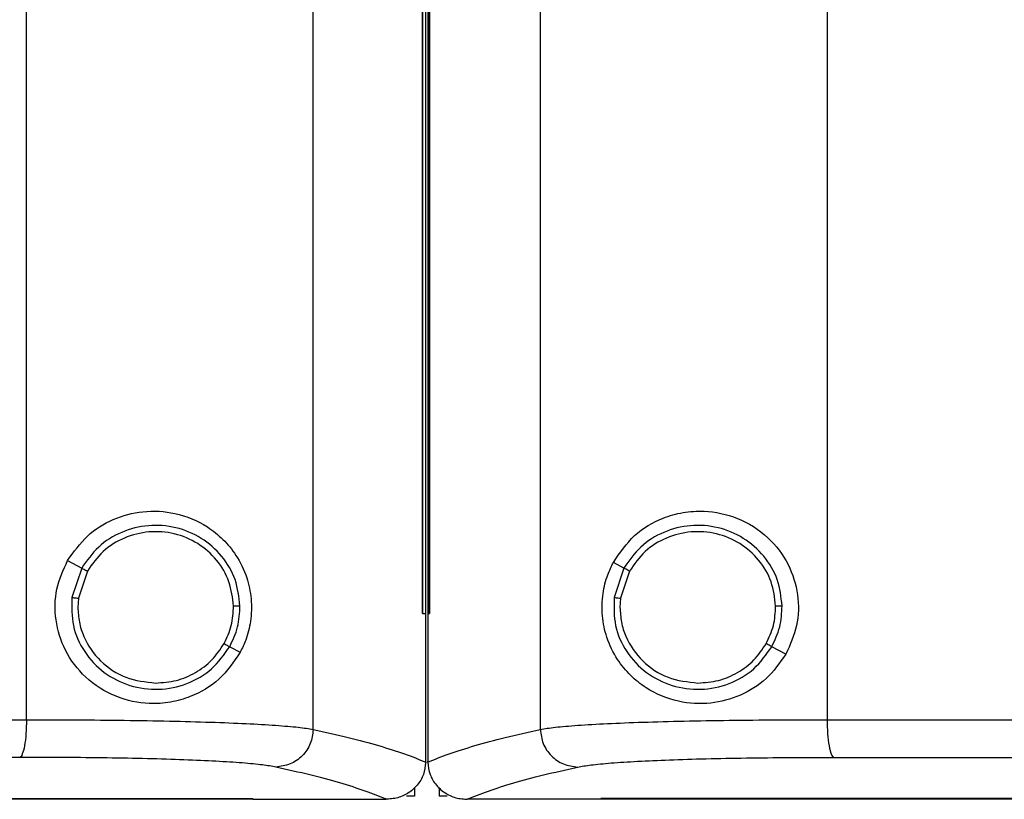
# Model space of a CAD drawing. Extents: x 0.4 to 10.6, y 0.4 to 8.1.
# Drawn here: x 7.2 to 7.4, y 3.9 to 4.1 of the extents above; entities that cross this region are included whole.
import ezdxf

# ---------------------------------------------------------------- set-up
doc = ezdxf.new("R2010")
doc.units = 0
doc.linetypes.add('SLD-SOLID', pattern=[0])
doc.layers.get('0').update_dxf_attribs({"linetype": 'CONTINUOUS'})

msp = doc.modelspace()

# ---------------------------------------------------------------- linework, layer by layer
at = {"color": 7, "linetype": 'SLD-SOLID'}
for p, q in [((7.26475, 3.95638), (7.26475, 4.52171)), ((7.30276, 4.52171), (7.30276, 3.95638)), ((7.21675, 3.958), (7.21675, 4.5201)), ((7.35077, 4.5201), (7.35077, 3.958)), ((7.28305, 3.97576), (7.28305, 4.50233)), ((7.28308, 3.97576), (7.28308, 4.50233)), ((7.28361, 3.97576), (7.28361, 4.50233)), ((7.28391, 4.50233), (7.28391, 3.97576)), ((7.28417, 4.50233), (7.28417, 3.97576)), ((7.28419, 4.50233), (7.28419, 3.97576)), ((7.22364, 3.98465), (7.226, 3.98339)), ((7.31675, 3.98339), (7.31499, 3.98433)), ((7.226, 3.98339), (7.22437, 3.97847)), ((7.22695, 3.98289), (7.22545, 3.97834)), ((7.31675, 3.98339), (7.31512, 3.97847)), ((7.3177, 3.98289), (7.3162, 3.97834)), ((7.22545, 3.97834), (7.22535, 3.97681)), ((7.3162, 3.97834), (7.3161, 3.97681)), ((7.28305, 3.97576), (7.28308, 3.97576)), ((7.28308, 3.97576), (7.28361, 3.97576)), ((7.28358, 3.95106), (7.28358, 3.97576)), ((7.28393, 3.97576), (7.28393, 3.95106)), ((7.28417, 3.97576), (7.28419, 3.97576)), ((7.25077, 3.97023), (7.25253, 3.96929)), ((7.34387, 3.96898), (7.34151, 3.97023)), ((7.28358, 3.9509), (7.28358, 3.95106)), ((7.28393, 3.9509), (7.28393, 3.95106)), ((7.28169, 3.94666), (7.28169, 3.94522)), ((7.28582, 3.94666), (7.28582, 3.94522)), ((7.25462, 3.94474), (7.25462, 3.9448)), ((7.25462, 3.94474), (7.25462, 3.94467)), ((7.27709, 3.94469), (7.27697, 3.94469)), ((7.28169, 3.94522), (7.28034, 3.94522)), ((7.28717, 3.94522), (7.28582, 3.94522)), ((7.29042, 3.94469), (7.29054, 3.94469)), ((7.31289, 3.9448), (7.31289, 3.94474)), ((7.31289, 3.94474), (7.31289, 3.94467))]:
    msp.add_line(p, q, dxfattribs=at)
for points, knots in [([(7.22364, 3.98465), (7.22467, 3.9861), (7.22672, 3.98901), (7.23129, 3.99179), (7.23642, 3.99313), (7.24196, 3.99278), (7.24644, 3.9909), (7.24971, 3.98828), (7.252, 3.98551), (7.25367, 3.98215), (7.2545, 3.97826), (7.25439, 3.97456), (7.25362, 3.97154), (7.25285, 3.96996), (7.25253, 3.96929)], [0, 0, 0, 0, 0.095937, 0.191724, 0.292667, 0.404737, 0.533279, 0.6064, 0.679415, 0.762023, 0.828453, 0.895212, 0.955905, 1, 1, 1, 1]), ([(7.31499, 3.98433), (7.31609, 3.98594), (7.31831, 3.98918), (7.32256, 3.99163), (7.32661, 3.9928), (7.3308, 3.99308), (7.33585, 3.99206), (7.34092, 3.98889), (7.34446, 3.98425), (7.34608, 3.97902), (7.346, 3.97367), (7.34458, 3.97054), (7.34387, 3.96898)], [0, 0, 0, 0, 0.121238, 0.244332, 0.318611, 0.392819, 0.505827, 0.619302, 0.721091, 0.816123, 0.908577, 1, 1, 1, 1]), ([(7.25249, 3.97704), (7.25232, 3.97854), (7.25197, 3.98155), (7.24958, 3.98554), (7.24612, 3.98859), (7.24181, 3.99038), (7.23714, 3.99074), (7.23263, 3.9896), (7.22862, 3.98715), (7.22687, 3.98464), (7.226, 3.98339)], [0, 0, 0, 0, 0.123092, 0.246901, 0.37179, 0.497679, 0.624077, 0.750292, 0.875698, 1, 1, 1, 1]), ([(7.34324, 3.97704), (7.34307, 3.97854), (7.34272, 3.98155), (7.34033, 3.98554), (7.33687, 3.98859), (7.33256, 3.99038), (7.32789, 3.99074), (7.32337, 3.9896), (7.31937, 3.98715), (7.31762, 3.98464), (7.31675, 3.98339)], [0, 0, 0, 0, 0.1230921, 0.2469018, 0.3717905, 0.4976798, 0.6240783, 0.7502911, 0.8756991, 1, 1, 1, 1]), ([(7.25141, 3.97703), (7.25125, 3.97841), (7.25093, 3.98119), (7.24872, 3.98487), (7.24553, 3.98769), (7.24155, 3.98934), (7.23724, 3.98967), (7.23307, 3.98862), (7.22937, 3.98636), (7.22775, 3.98404), (7.22695, 3.98289)], [0, 0, 0, 0, 0.12309, 0.246896, 0.371786, 0.497679, 0.62408, 0.750296, 0.875703, 1, 1, 1, 1]), ([(7.34216, 3.97703), (7.342, 3.97841), (7.34167, 3.98119), (7.33947, 3.98487), (7.33627, 3.98769), (7.33229, 3.98934), (7.32798, 3.98967), (7.32382, 3.98862), (7.32012, 3.98636), (7.3185, 3.98404), (7.3177, 3.98289)], [0, 0, 0, 0, 0.12309, 0.246896, 0.371785, 0.497678, 0.624082, 0.750297, 0.875703, 1, 1, 1, 1]), ([(7.25253, 3.96929), (7.25142, 3.96769), (7.2492, 3.96444), (7.24495, 3.96199), (7.2409, 3.96083), (7.23671, 3.96054), (7.23166, 3.96157), (7.22659, 3.96473), (7.22306, 3.96937), (7.22143, 3.9746), (7.22152, 3.97995), (7.22293, 3.98309), (7.22364, 3.98465)], [0, 0, 0, 0, 0.121238, 0.244331, 0.31861, 0.392817, 0.505829, 0.619302, 0.72109, 0.816123, 0.908577, 1, 1, 1, 1]), ([(7.34387, 3.96898), (7.34285, 3.96752), (7.34079, 3.96461), (7.33622, 3.96184), (7.3311, 3.96049), (7.32555, 3.96084), (7.32107, 3.96273), (7.3178, 3.96534), (7.31551, 3.96812), (7.31385, 3.97147), (7.31301, 3.97536), (7.31313, 3.97906), (7.3139, 3.98208), (7.31466, 3.98366), (7.31499, 3.98433)], [0, 0, 0, 0, 0.095935, 0.191725, 0.292668, 0.404738, 0.53328, 0.606401, 0.679416, 0.762024, 0.828452, 0.895214, 0.955907, 1, 1, 1, 1]), ([(7.226, 3.98339), (7.22602, 3.98338), (7.22607, 3.98336), (7.22632, 3.98322), (7.22663, 3.98306), (7.22684, 3.98294), (7.22695, 3.98289)], [0, 0, 0, 0, 0.2684005, 0.5453052, 0.770697, 1, 1, 1, 1]), ([(7.3177, 3.98289), (7.31756, 3.98296), (7.31729, 3.9831), (7.31698, 3.98327), (7.31679, 3.98337), (7.31676, 3.98338), (7.31675, 3.98339)], [0, 0, 0, 0, 0.290508, 0.57337, 0.788953, 1, 1, 1, 1]), ([(7.22437, 3.97847), (7.22434, 3.97688), (7.22427, 3.97369), (7.22629, 3.96924), (7.22962, 3.9657), (7.234, 3.96348), (7.23889, 3.96282), (7.24369, 3.96382), (7.24798, 3.96628), (7.24984, 3.96892), (7.25077, 3.97023)], [0, 0, 0, 0, 0.123089, 0.246693, 0.371357, 0.497141, 0.623595, 0.749976, 0.875566, 1, 1, 1, 1]), ([(7.22437, 3.97847), (7.22438, 3.97847), (7.22439, 3.97846), (7.22448, 3.97845), (7.22469, 3.97843), (7.22504, 3.97839), (7.22531, 3.97836), (7.22545, 3.97834)], [0, 0, 0, 0, 0.119498, 0.239974, 0.485504, 0.739737, 1, 1, 1, 1]), ([(7.24982, 3.97074), (7.25029, 3.97173), (7.25124, 3.97372), (7.25135, 3.97593), (7.25141, 3.97703)], [0, 0, 0, 0, 0.5008327, 1, 1, 1, 1]), ([(7.25077, 3.97023), (7.25128, 3.97131), (7.25231, 3.97347), (7.25243, 3.97585), (7.25249, 3.97704)], [0, 0, 0, 0, 0.500841, 1, 1, 1, 1]), ([(7.25249, 3.97704), (7.25247, 3.97704), (7.25241, 3.97704), (7.25212, 3.97704), (7.25177, 3.97703), (7.25153, 3.97703), (7.25141, 3.97703)], [0, 0, 0, 0, 0.267617, 0.544358, 0.770061, 1, 1, 1, 1]), ([(7.31512, 3.97847), (7.31509, 3.97688), (7.31502, 3.97369), (7.31704, 3.96924), (7.32037, 3.9657), (7.32475, 3.96348), (7.32963, 3.96282), (7.33444, 3.96382), (7.33873, 3.96628), (7.34059, 3.96892), (7.34151, 3.97023)], [0, 0, 0, 0, 0.123089, 0.246693, 0.371358, 0.497141, 0.623595, 0.749975, 0.875567, 1, 1, 1, 1]), ([(7.31512, 3.97847), (7.31513, 3.97847), (7.31514, 3.97846), (7.31523, 3.97845), (7.31544, 3.97843), (7.31579, 3.97839), (7.31606, 3.97836), (7.3162, 3.97834)], [0, 0, 0, 0, 0.119494, 0.239984, 0.485471, 0.739771, 1, 1, 1, 1]), ([(7.34056, 3.97074), (7.34104, 3.97173), (7.34199, 3.97372), (7.3421, 3.97593), (7.34216, 3.97703)], [0, 0, 0, 0, 0.500835, 1, 1, 1, 1]), ([(7.34151, 3.97023), (7.34203, 3.97131), (7.34306, 3.97347), (7.34318, 3.97585), (7.34324, 3.97704)], [0, 0, 0, 0, 0.500839, 1, 1, 1, 1]), ([(7.34324, 3.97704), (7.34321, 3.97704), (7.34316, 3.97704), (7.34287, 3.97704), (7.34252, 3.97703), (7.34228, 3.97703), (7.34216, 3.97703)], [0, 0, 0, 0, 0.267609, 0.54434, 0.770069, 1, 1, 1, 1]), ([(7.22535, 3.97681), (7.2254, 3.97598), (7.2255, 3.97432), (7.22653, 3.97112), (7.22895, 3.96762), (7.23329, 3.9647), (7.23668, 3.96433), (7.23839, 3.96414)], [0, 0, 0, 0, 0.123751, 0.247752, 0.496122, 0.747127, 1, 1, 1, 1]), ([(7.28391, 3.97576), (7.28393, 3.97576), (7.28397, 3.97576), (7.28406, 3.97576), (7.28413, 3.97576), (7.28417, 3.97576)], [0, 0, 0, 0, 0.252507, 0.505014, 1, 1, 1, 1]), ([(7.3161, 3.97681), (7.31615, 3.97598), (7.31625, 3.97432), (7.31728, 3.97113), (7.3197, 3.96762), (7.32404, 3.9647), (7.32743, 3.96433), (7.32913, 3.96414)], [0, 0, 0, 0, 0.123746, 0.247754, 0.496118, 0.747124, 1, 1, 1, 1]), ([(7.23839, 3.96414), (7.23955, 3.96423), (7.24187, 3.9644), (7.24509, 3.96579), (7.2479, 3.96787), (7.24918, 3.96978), (7.24982, 3.97074)], [0, 0, 0, 0, 0.2520313, 0.5029564, 0.7522935, 1, 1, 1, 1]), ([(7.24982, 3.97074), (7.24994, 3.97067), (7.25018, 3.97054), (7.25049, 3.97038), (7.25067, 3.97028), (7.25075, 3.97024), (7.25076, 3.97023), (7.25077, 3.97023)], [0, 0, 0, 0, 0.259592, 0.513555, 0.75934, 0.880139, 1, 1, 1, 1]), ([(7.32913, 3.96414), (7.3303, 3.96423), (7.33262, 3.9644), (7.33584, 3.96579), (7.33865, 3.96787), (7.33993, 3.96978), (7.34056, 3.97074)], [0, 0, 0, 0, 0.252027, 0.502952, 0.752292, 1, 1, 1, 1]), ([(7.34151, 3.97023), (7.34151, 3.97023), (7.3415, 3.97024), (7.34142, 3.97028), (7.34124, 3.97038), (7.34093, 3.97054), (7.34069, 3.97067), (7.34056, 3.97074)], [0, 0, 0, 0, 0.119861, 0.240659, 0.486423, 0.740441, 1, 1, 1, 1]), ([(6.9688, 3.95786), (6.98959, 3.95786), (7.03117, 3.95787), (7.09338, 3.95789), (7.15532, 3.95793), (7.19629, 3.95798), (7.21675, 3.958)], [0, 0, 0, 0, 0.250407, 0.50065, 0.750569, 1, 1, 1, 1]), ([(7.21675, 3.958), (7.21673, 3.9572), (7.2167, 3.95562), (7.21645, 3.95356), (7.21613, 3.95237), (7.21585, 3.95182), (7.21569, 3.95173), (7.21562, 3.95169)], [0, 0, 0, 0, 0.256788, 0.509569, 0.75647, 0.878598, 1, 1, 1, 1]), ([(7.21675, 3.958), (7.21955, 3.95799), (7.22516, 3.95799), (7.2332, 3.95791), (7.24077, 3.95778), (7.24765, 3.9576), (7.25366, 3.95736), (7.2586, 3.95707), (7.26246, 3.95675), (7.26399, 3.9565), (7.26475, 3.95638)], [0, 0, 0, 0, 0.126676, 0.253976, 0.381387, 0.508321, 0.634172, 0.758327, 0.88033, 1, 1, 1, 1]), ([(7.30276, 3.95638), (7.30352, 3.9565), (7.30505, 3.95675), (7.30892, 3.95707), (7.31386, 3.95736), (7.31986, 3.9576), (7.32674, 3.95778), (7.33431, 3.95791), (7.34235, 3.95799), (7.34797, 3.95799), (7.35077, 3.958)], [0, 0, 0, 0, 0.119671, 0.241673, 0.365829, 0.49168, 0.618612, 0.746023, 0.873325, 1, 1, 1, 1]), ([(7.35077, 3.958), (7.37123, 3.95798), (7.41219, 3.95793), (7.47413, 3.95789), (7.53634, 3.95787), (7.57792, 3.95786), (7.59872, 3.95786)], [0, 0, 0, 0, 0.249431, 0.49935, 0.749593, 1, 1, 1, 1]), ([(7.35077, 3.958), (7.35078, 3.9572), (7.35081, 3.95562), (7.35107, 3.95356), (7.35138, 3.95237), (7.35167, 3.95182), (7.35182, 3.95173), (7.35189, 3.95169)], [0, 0, 0, 0, 0.256787, 0.509578, 0.75647, 0.878599, 1, 1, 1, 1]), ([(7.26475, 3.95638), (7.26465, 3.95557), (7.26445, 3.95393), (7.263, 3.95186), (7.26094, 3.9504), (7.25931, 3.95018), (7.2585, 3.95007)], [0, 0, 0, 0, 0.247233, 0.496162, 0.747321, 1, 1, 1, 1]), ([(7.26475, 3.95638), (7.26676, 3.95593), (7.27076, 3.95503), (7.27579, 3.95366), (7.28017, 3.95229), (7.28245, 3.95136), (7.28358, 3.95089)], [0, 0, 0, 0, 0.251341, 0.501802, 0.75136, 1, 1, 1, 1]), ([(7.28393, 3.95089), (7.28506, 3.95136), (7.28734, 3.95229), (7.29172, 3.95366), (7.29675, 3.95503), (7.30076, 3.95593), (7.30276, 3.95638)], [0, 0, 0, 0, 0.24864, 0.498198, 0.748659, 1, 1, 1, 1]), ([(7.30276, 3.95638), (7.30286, 3.95557), (7.30307, 3.95393), (7.30452, 3.95186), (7.30657, 3.9504), (7.3082, 3.95018), (7.30902, 3.95007)], [0, 0, 0, 0, 0.247236, 0.496164, 0.74733, 1, 1, 1, 1]), ([(7.21562, 3.95169), (7.19525, 3.95167), (7.15447, 3.95162), (7.09281, 3.95158), (7.03088, 3.95156), (6.9895, 3.95155), (6.9688, 3.95155)], [0, 0, 0, 0, 0.249432, 0.499351, 0.749595, 1, 1, 1, 1]), ([(7.2585, 3.95007), (7.25782, 3.95019), (7.25645, 3.95044), (7.253, 3.95076), (7.24858, 3.95105), (7.24322, 3.95129), (7.23708, 3.95147), (7.23032, 3.9516), (7.22313, 3.95168), (7.21812, 3.95168), (7.21562, 3.95169)], [0, 0, 0, 0, 0.119672, 0.241674, 0.365828, 0.491678, 0.618608, 0.74602, 0.873322, 1, 1, 1, 1]), ([(7.28358, 3.9509), (7.2835, 3.9502), (7.28333, 3.9488), (7.28221, 3.94695), (7.281, 3.94591), (7.27964, 3.94516), (7.27845, 3.94476), (7.27744, 3.94471), (7.27709, 3.94469)], [0, 0, 0, 0, 0.209945, 0.419805, 0.632034, 0.681548, 0.889066, 1, 1, 1, 1]), ([(7.28393, 3.9509), (7.28401, 3.9502), (7.28418, 3.9488), (7.2853, 3.94695), (7.28651, 3.94591), (7.28787, 3.94516), (7.28906, 3.94476), (7.29007, 3.94471), (7.29042, 3.94469)], [0, 0, 0, 0, 0.209945, 0.419805, 0.632034, 0.681548, 0.889066, 1, 1, 1, 1]), ([(7.30902, 3.95007), (7.3097, 3.95019), (7.31107, 3.95044), (7.31452, 3.95076), (7.31893, 3.95105), (7.32429, 3.95129), (7.33044, 3.95147), (7.3372, 3.9516), (7.34438, 3.95168), (7.34939, 3.95168), (7.35189, 3.95169)], [0, 0, 0, 0, 0.119672, 0.241674, 0.365829, 0.491678, 0.61861, 0.74602, 0.873322, 1, 1, 1, 1]), ([(7.35189, 3.95169), (7.37226, 3.95167), (7.41304, 3.95162), (7.4747, 3.95158), (7.53663, 3.95156), (7.57802, 3.95155), (7.59872, 3.95155)], [0, 0, 0, 0, 0.249432, 0.499351, 0.749594, 1, 1, 1, 1]), ([(7.27697, 3.94469), (7.27585, 3.94515), (7.2736, 3.94606), (7.26929, 3.94741), (7.26436, 3.94875), (7.26045, 3.94963), (7.2585, 3.95007)], [0, 0, 0, 0, 0.248666, 0.498233, 0.748685, 1, 1, 1, 1]), ([(7.29054, 3.94469), (7.29166, 3.94515), (7.29392, 3.94606), (7.29822, 3.94741), (7.30316, 3.94875), (7.30706, 3.94963), (7.30902, 3.95007)], [0, 0, 0, 0, 0.248666, 0.498233, 0.748685, 1, 1, 1, 1]), ([(7.25462, 3.94467), (7.23712, 3.94467), (7.20209, 3.94467), (7.14899, 3.94467), (7.09556, 3.94467), (7.04187, 3.94467), (6.98804, 3.94467), (6.93519, 3.94467), (6.88343, 3.94467), (6.83285, 3.94467), (6.78252, 3.94467), (6.73249, 3.94467), (6.69947, 3.94467), (6.68297, 3.94467)], [0, 0, 0, 0, 0.093107, 0.186353, 0.279707, 0.373136, 0.46661, 0.560096, 0.648221, 0.736301, 0.824308, 0.912217, 1, 1, 1, 1]), ([(6.9688, 3.9448), (6.96897, 3.9448), (6.96983, 3.9448), (6.97207, 3.9448), (6.97483, 3.9448), (6.97759, 3.9448), (6.97965, 3.9448), (6.98172, 3.9448), (6.98379, 3.9448), (6.98586, 3.9448), (6.98793, 3.9448), (6.99, 3.9448), (6.99206, 3.9448), (6.99413, 3.9448), (6.99689, 3.9448), (6.99965, 3.9448), (7.0024, 3.9448), (7.00447, 3.9448), (7.00654, 3.9448), (7.00861, 3.9448), (7.01067, 3.9448), (7.01274, 3.9448), (7.01481, 3.9448), (7.01688, 3.9448), (7.01894, 3.9448), (7.02101, 3.9448), (7.02377, 3.9448), (7.02652, 3.9448), (7.02928, 3.9448), (7.03134, 3.9448), (7.03341, 3.9448), (7.03547, 3.9448), (7.03754, 3.9448), (7.03961, 3.9448), (7.04167, 3.9448), (7.04374, 3.9448), (7.0458, 3.9448), (7.04855, 3.9448), (7.05131, 3.9448), (7.05406, 3.9448), (7.05612, 3.9448), (7.05819, 3.9448), (7.06025, 3.9448), (7.06231, 3.9448), (7.06438, 3.9448), (7.06644, 3.9448), (7.0685, 3.9448), (7.07057, 3.9448), (7.07332, 3.9448), (7.07606, 3.9448), (7.07881, 3.9448), (7.08087, 3.9448), (7.08294, 3.9448), (7.085, 3.9448), (7.08706, 3.9448), (7.08912, 3.9448), (7.09118, 3.9448), (7.09324, 3.9448), (7.09529, 3.9448), (7.09804, 3.9448), (7.10078, 3.9448), (7.10353, 3.9448), (7.10559, 3.9448), (7.10764, 3.9448), (7.1097, 3.9448), (7.11176, 3.9448), (7.11381, 3.9448), (7.11587, 3.9448), (7.11792, 3.9448), (7.11998, 3.9448), (7.12272, 3.9448), (7.12546, 3.9448), (7.1282, 3.9448), (7.13025, 3.9448), (7.1323, 3.9448), (7.13435, 3.9448), (7.13641, 3.9448), (7.13846, 3.9448), (7.14051, 3.9448), (7.14256, 3.9448), (7.14461, 3.9448), (7.14666, 3.9448), (7.14939, 3.9448), (7.15212, 3.9448), (7.15485, 3.9448), (7.1569, 3.9448), (7.15895, 3.9448), (7.161, 3.9448), (7.16304, 3.9448), (7.16509, 3.9448), (7.16713, 3.9448), (7.16918, 3.9448), (7.17122, 3.9448), (7.17395, 3.9448), (7.17667, 3.9448), (7.17939, 3.9448), (7.18144, 3.9448), (7.18348, 3.9448), (7.18552, 3.9448), (7.18756, 3.9448), (7.1896, 3.9448), (7.19164, 3.9448), (7.19368, 3.9448), (7.19571, 3.9448), (7.19775, 3.9448), (7.20047, 3.9448), (7.20318, 3.9448), (7.2059, 3.9448), (7.20793, 3.9448), (7.20996, 3.9448), (7.212, 3.9448), (7.21403, 3.9448), (7.21606, 3.9448), (7.21809, 3.9448), (7.22012, 3.9448), (7.22216, 3.9448), (7.22486, 3.9448), (7.22757, 3.9448), (7.23027, 3.9448), (7.2323, 3.9448), (7.23432, 3.9448), (7.23635, 3.9448), (7.23837, 3.9448), (7.2404, 3.9448), (7.24242, 3.9448), (7.24445, 3.9448), (7.24647, 3.9448), (7.24849, 3.9448), (7.25121, 3.9448), (7.25325, 3.9448), (7.25462, 3.9448)], [0, 0, 0, 0, 0.0017948, 0.0089743, 0.0233335, 0.0305127, 0.0376924, 0.0448719, 0.0520514, 0.059231, 0.0664104, 0.07359, 0.0807693, 0.0879488, 0.0951285, 0.1094875, 0.1166671, 0.1238463, 0.1310261, 0.1382055, 0.1453852, 0.1525644, 0.159744, 0.1669235, 0.1741031, 0.1812827, 0.1884619, 0.202821, 0.2100008, 0.2171803, 0.2243596, 0.2315394, 0.2387185, 0.2458982, 0.2530777, 0.260257, 0.2674366, 0.2746163, 0.2889755, 0.2961549, 0.3033342, 0.3105138, 0.3176934, 0.3248729, 0.3320524, 0.3392319, 0.3464114, 0.353591, 0.3607702, 0.3751296, 0.382309, 0.3894886, 0.3966679, 0.4038473, 0.4110269, 0.4182063, 0.4253859, 0.4325653, 0.439745, 0.4469245, 0.4612835, 0.4684631, 0.4756426, 0.482822, 0.4900014, 0.4971812, 0.5043606, 0.5115399, 0.5187197, 0.5258992, 0.5330787, 0.5474376, 0.5546174, 0.5617969, 0.5689762, 0.5761556, 0.5833352, 0.5905147, 0.5976943, 0.6048738, 0.6120531, 0.6192327, 0.6264122, 0.6407713, 0.647951, 0.6551302, 0.6623098, 0.6694894, 0.676669, 0.6838486, 0.6910279, 0.6982076, 0.705387, 0.7125665, 0.7269255, 0.734105, 0.7412846, 0.7484641, 0.7556437, 0.7628232, 0.7700025, 0.7771821, 0.7843615, 0.7915412, 0.7987205, 0.8059, 0.820259, 0.8274388, 0.8346183, 0.8417977, 0.8489772, 0.8561567, 0.8633363, 0.8705156, 0.8776954, 0.8848748, 0.8920545, 0.9064134, 0.9135927, 0.9207723, 0.927952, 0.9351313, 0.9423107, 0.9494905, 0.9566697, 0.9638493, 0.9710288, 0.9782086, 0.985388, 1, 1, 1, 1]), ([(6.9688, 3.94474), (6.96897, 3.94474), (6.96983, 3.94474), (6.97207, 3.94474), (6.97483, 3.94474), (6.97759, 3.94474), (6.97965, 3.94474), (6.98172, 3.94474), (6.98379, 3.94474), (6.98586, 3.94474), (6.98793, 3.94474), (6.99, 3.94474), (6.99206, 3.94474), (6.99413, 3.94474), (6.99689, 3.94474), (6.99965, 3.94474), (7.0024, 3.94474), (7.00447, 3.94474), (7.00654, 3.94474), (7.00861, 3.94474), (7.01067, 3.94474), (7.01274, 3.94474), (7.01481, 3.94474), (7.01688, 3.94474), (7.01894, 3.94474), (7.02101, 3.94474), (7.02377, 3.94474), (7.02652, 3.94474), (7.02928, 3.94474), (7.03134, 3.94474), (7.03341, 3.94474), (7.03547, 3.94474), (7.03754, 3.94474), (7.03961, 3.94474), (7.04167, 3.94474), (7.04374, 3.94474), (7.0458, 3.94474), (7.04855, 3.94474), (7.05131, 3.94474), (7.05406, 3.94474), (7.05612, 3.94474), (7.05819, 3.94474), (7.06025, 3.94474), (7.06231, 3.94474), (7.06438, 3.94474), (7.06644, 3.94474), (7.0685, 3.94474), (7.07057, 3.94474), (7.07332, 3.94474), (7.07606, 3.94474), (7.07881, 3.94474), (7.08087, 3.94474), (7.08294, 3.94474), (7.085, 3.94474), (7.08706, 3.94474), (7.08912, 3.94474), (7.09118, 3.94474), (7.09324, 3.94474), (7.09529, 3.94474), (7.09804, 3.94474), (7.10078, 3.94474), (7.10353, 3.94474), (7.10559, 3.94474), (7.10764, 3.94474), (7.1097, 3.94474), (7.11176, 3.94474), (7.11381, 3.94474), (7.11587, 3.94474), (7.11792, 3.94474), (7.11998, 3.94474), (7.12272, 3.94474), (7.12546, 3.94474), (7.1282, 3.94474), (7.13025, 3.94474), (7.1323, 3.94474), (7.13435, 3.94474), (7.13641, 3.94474), (7.13846, 3.94474), (7.14051, 3.94474), (7.14256, 3.94474), (7.14461, 3.94474), (7.14666, 3.94474), (7.14939, 3.94474), (7.15212, 3.94474), (7.15485, 3.94474), (7.1569, 3.94474), (7.15895, 3.94474), (7.161, 3.94474), (7.16304, 3.94474), (7.16509, 3.94474), (7.16713, 3.94474), (7.16918, 3.94474), (7.17122, 3.94474), (7.17395, 3.94474), (7.17667, 3.94474), (7.17939, 3.94474), (7.18144, 3.94474), (7.18348, 3.94474), (7.18552, 3.94474), (7.18756, 3.94474), (7.1896, 3.94474), (7.19164, 3.94474), (7.19368, 3.94474), (7.19571, 3.94474), (7.19775, 3.94474), (7.20047, 3.94474), (7.20318, 3.94474), (7.2059, 3.94474), (7.20793, 3.94474), (7.20996, 3.94474), (7.212, 3.94474), (7.21403, 3.94474), (7.21606, 3.94474), (7.21809, 3.94474), (7.22012, 3.94474), (7.22216, 3.94474), (7.22486, 3.94474), (7.22757, 3.94474), (7.23027, 3.94474), (7.2323, 3.94474), (7.23432, 3.94474), (7.23635, 3.94474), (7.23837, 3.94474), (7.2404, 3.94474), (7.24242, 3.94474), (7.24445, 3.94474), (7.24647, 3.94474), (7.24849, 3.94474), (7.25121, 3.94474), (7.25325, 3.94474), (7.25462, 3.94474)], [0, 0, 0, 0, 0.001795, 0.008974, 0.023333, 0.030513, 0.037692, 0.044872, 0.052051, 0.059231, 0.06641, 0.07359, 0.080769, 0.087949, 0.095129, 0.109487, 0.116667, 0.123846, 0.131026, 0.138205, 0.145385, 0.152564, 0.159744, 0.166924, 0.174103, 0.181283, 0.188462, 0.202821, 0.210001, 0.21718, 0.22436, 0.231539, 0.238719, 0.245898, 0.253078, 0.260257, 0.267437, 0.274616, 0.288975, 0.296155, 0.303334, 0.310514, 0.317693, 0.324873, 0.332052, 0.339232, 0.346411, 0.353591, 0.36077, 0.37513, 0.382309, 0.389489, 0.396668, 0.403847, 0.411027, 0.418206, 0.425386, 0.432565, 0.439745, 0.446925, 0.461284, 0.468463, 0.475643, 0.482822, 0.490001, 0.497181, 0.504361, 0.51154, 0.51872, 0.525899, 0.533079, 0.547438, 0.554617, 0.561797, 0.568976, 0.576156, 0.583335, 0.590515, 0.597694, 0.604874, 0.612053, 0.619233, 0.626412, 0.640771, 0.647951, 0.65513, 0.66231, 0.669489, 0.676669, 0.683849, 0.691028, 0.698208, 0.705387, 0.712567, 0.726925, 0.734105, 0.741285, 0.748464, 0.755644, 0.762823, 0.770003, 0.777182, 0.784362, 0.791541, 0.79872, 0.8059, 0.820259, 0.827439, 0.834618, 0.841798, 0.848977, 0.856157, 0.863336, 0.870516, 0.877695, 0.884875, 0.892054, 0.906413, 0.913593, 0.920772, 0.927952, 0.935131, 0.942311, 0.94949, 0.95667, 0.963849, 0.971029, 0.978209, 0.985388, 1, 1, 1, 1]), ([(7.25462, 3.94469), (7.2588, 3.94469), (7.26626, 3.94469), (7.2737, 3.94469), (7.27697, 3.94469)], [0, 0, 0, 0, 0.5601, 1, 1, 1, 1]), ([(7.31289, 3.94469), (7.3069, 3.94469), (7.29944, 3.94469), (7.29201, 3.94469), (7.29054, 3.94469)], [0, 0, 0, 0, 0.802907, 1, 1, 1, 1]), ([(7.59872, 3.9448), (7.59854, 3.9448), (7.59768, 3.9448), (7.59545, 3.9448), (7.59269, 3.9448), (7.58994, 3.9448), (7.58788, 3.9448), (7.58581, 3.9448), (7.58375, 3.9448), (7.58168, 3.9448), (7.57962, 3.9448), (7.57755, 3.9448), (7.57549, 3.9448), (7.57342, 3.9448), (7.57067, 3.9448), (7.56792, 3.9448), (7.56517, 3.9448), (7.5631, 3.9448), (7.56104, 3.9448), (7.55897, 3.9448), (7.55691, 3.9448), (7.55485, 3.9448), (7.55278, 3.9448), (7.55072, 3.9448), (7.54866, 3.9448), (7.5459, 3.9448), (7.54315, 3.9448), (7.5404, 3.9448), (7.53834, 3.9448), (7.53628, 3.9448), (7.53422, 3.9448), (7.53215, 3.9448), (7.53009, 3.9448), (7.52803, 3.9448), (7.52597, 3.9448), (7.52391, 3.9448), (7.52116, 3.9448), (7.51841, 3.9448), (7.51566, 3.9448), (7.5136, 3.9448), (7.51154, 3.9448), (7.50948, 3.9448), (7.50742, 3.9448), (7.50536, 3.9448), (7.5033, 3.9448), (7.50124, 3.9448), (7.49918, 3.9448), (7.49644, 3.9448), (7.49369, 3.9448), (7.49095, 3.9448), (7.48889, 3.9448), (7.48683, 3.9448), (7.48477, 3.9448), (7.48272, 3.9448), (7.48066, 3.9448), (7.4786, 3.9448), (7.47655, 3.9448), (7.47449, 3.9448), (7.47175, 3.9448), (7.46901, 3.9448), (7.46627, 3.9448), (7.46422, 3.9448), (7.46216, 3.9448), (7.46011, 3.9448), (7.45806, 3.9448), (7.456, 3.9448), (7.45395, 3.9448), (7.4519, 3.9448), (7.44985, 3.9448), (7.44711, 3.9448), (7.44438, 3.9448), (7.44164, 3.9448), (7.43959, 3.9448), (7.43754, 3.9448), (7.43549, 3.9448), (7.43344, 3.9448), (7.4314, 3.9448), (7.42935, 3.9448), (7.4273, 3.9448), (7.42525, 3.9448), (7.42252, 3.9448), (7.4198, 3.9448), (7.41707, 3.9448), (7.41502, 3.9448), (7.41298, 3.9448), (7.41093, 3.9448), (7.40889, 3.9448), (7.40685, 3.9448), (7.4048, 3.9448), (7.40276, 3.9448), (7.40072, 3.9448), (7.398, 3.9448), (7.39528, 3.9448), (7.39256, 3.9448), (7.39052, 3.9448), (7.38848, 3.9448), (7.38644, 3.9448), (7.3844, 3.9448), (7.38237, 3.9448), (7.38033, 3.9448), (7.37829, 3.9448), (7.37626, 3.9448), (7.37354, 3.9448), (7.37083, 3.9448), (7.36812, 3.9448), (7.36609, 3.9448), (7.36405, 3.9448), (7.36202, 3.9448), (7.35999, 3.9448), (7.35796, 3.9448), (7.35593, 3.9448), (7.3539, 3.9448), (7.35187, 3.9448), (7.34985, 3.9448), (7.34714, 3.9448), (7.34444, 3.9448), (7.34174, 3.9448), (7.33971, 3.9448), (7.33769, 3.9448), (7.33567, 3.9448), (7.33364, 3.9448), (7.33162, 3.9448), (7.3296, 3.9448), (7.32758, 3.9448), (7.32556, 3.9448), (7.32286, 3.9448), (7.32017, 3.9448), (7.31748, 3.9448), (7.31528, 3.9448), (7.31375, 3.9448), (7.31289, 3.9448)], [0, 0, 0, 0, 0.001792, 0.008959, 0.023293, 0.03046, 0.037627, 0.044794, 0.051962, 0.059129, 0.066296, 0.073463, 0.08063, 0.087797, 0.094964, 0.109298, 0.116465, 0.123632, 0.130799, 0.137966, 0.145133, 0.152301, 0.159468, 0.166635, 0.173802, 0.180969, 0.195303, 0.20247, 0.209637, 0.216805, 0.223972, 0.231139, 0.238306, 0.245473, 0.25264, 0.259807, 0.266974, 0.281308, 0.288475, 0.295642, 0.30281, 0.309976, 0.317144, 0.324311, 0.331478, 0.338645, 0.345812, 0.352979, 0.367313, 0.37448, 0.381647, 0.388814, 0.395982, 0.403149, 0.410316, 0.417483, 0.42465, 0.431817, 0.438984, 0.453318, 0.460485, 0.467653, 0.47482, 0.481987, 0.489154, 0.496321, 0.503488, 0.510655, 0.517822, 0.524989, 0.539323, 0.54649, 0.553658, 0.560825, 0.567992, 0.575159, 0.582326, 0.589493, 0.59666, 0.603827, 0.610994, 0.625328, 0.632495, 0.639663, 0.64683, 0.653997, 0.661164, 0.668331, 0.675498, 0.682665, 0.689832, 0.696999, 0.711334, 0.7185, 0.725668, 0.732835, 0.740002, 0.747169, 0.754336, 0.761503, 0.76867, 0.775837, 0.783004, 0.797338, 0.804506, 0.811673, 0.81884, 0.826007, 0.833174, 0.840341, 0.847508, 0.854675, 0.861842, 0.869009, 0.876177, 0.890511, 0.897678, 0.904845, 0.912012, 0.919179, 0.926346, 0.933513, 0.94068, 0.947847, 0.955014, 0.962182, 0.976516, 0.983683, 0.99085, 1, 1, 1, 1]), ([(7.31289, 3.94474), (7.31306, 3.94474), (7.3139, 3.94474), (7.31608, 3.94474), (7.31877, 3.94474), (7.32146, 3.94474), (7.32348, 3.94474), (7.3255, 3.94474), (7.32752, 3.94474), (7.32954, 3.94474), (7.33157, 3.94474), (7.33359, 3.94474), (7.33561, 3.94474), (7.33764, 3.94474), (7.33966, 3.94474), (7.34236, 3.94474), (7.34506, 3.94474), (7.34776, 3.94474), (7.34979, 3.94474), (7.35182, 3.94474), (7.35385, 3.94474), (7.35588, 3.94474), (7.35791, 3.94474), (7.35994, 3.94474), (7.36197, 3.94474), (7.364, 3.94474), (7.36671, 3.94474), (7.36942, 3.94474), (7.37213, 3.94474), (7.37417, 3.94474), (7.3762, 3.94474), (7.37824, 3.94474), (7.38027, 3.94474), (7.38231, 3.94474), (7.38435, 3.94474), (7.38639, 3.94474), (7.38842, 3.94474), (7.39114, 3.94474), (7.39386, 3.94474), (7.39658, 3.94474), (7.39862, 3.94474), (7.40067, 3.94474), (7.40271, 3.94474), (7.40475, 3.94474), (7.40679, 3.94474), (7.40884, 3.94474), (7.41088, 3.94474), (7.41292, 3.94474), (7.41497, 3.94474), (7.41769, 3.94474), (7.42042, 3.94474), (7.42315, 3.94474), (7.4252, 3.94474), (7.42725, 3.94474), (7.42929, 3.94474), (7.43134, 3.94474), (7.43339, 3.94474), (7.43544, 3.94474), (7.43749, 3.94474), (7.43954, 3.94474), (7.44227, 3.94474), (7.445, 3.94474), (7.44774, 3.94474), (7.44979, 3.94474), (7.45184, 3.94474), (7.4539, 3.94474), (7.45595, 3.94474), (7.458, 3.94474), (7.46005, 3.94474), (7.46211, 3.94474), (7.46416, 3.94474), (7.4669, 3.94474), (7.46964, 3.94474), (7.47238, 3.94474), (7.47444, 3.94474), (7.47649, 3.94474), (7.47855, 3.94474), (7.48061, 3.94474), (7.48266, 3.94474), (7.48472, 3.94474), (7.48678, 3.94474), (7.48883, 3.94474), (7.49158, 3.94474), (7.49432, 3.94474), (7.49707, 3.94474), (7.49913, 3.94474), (7.50119, 3.94474), (7.50324, 3.94474), (7.5053, 3.94474), (7.50736, 3.94474), (7.50942, 3.94474), (7.51148, 3.94474), (7.51355, 3.94474), (7.51629, 3.94474), (7.51904, 3.94474), (7.52179, 3.94474), (7.52385, 3.94474), (7.52591, 3.94474), (7.52797, 3.94474), (7.53004, 3.94474), (7.5321, 3.94474), (7.53416, 3.94474), (7.53622, 3.94474), (7.53829, 3.94474), (7.54104, 3.94474), (7.54379, 3.94474), (7.54654, 3.94474), (7.5486, 3.94474), (7.55066, 3.94474), (7.55273, 3.94474), (7.55479, 3.94474), (7.55686, 3.94474), (7.55892, 3.94474), (7.56098, 3.94474), (7.56305, 3.94474), (7.5658, 3.94474), (7.56855, 3.94474), (7.5713, 3.94474), (7.57337, 3.94474), (7.57543, 3.94474), (7.5775, 3.94474), (7.57956, 3.94474), (7.58163, 3.94474), (7.58369, 3.94474), (7.58576, 3.94474), (7.58851, 3.94474), (7.59126, 3.94474), (7.59402, 3.94474), (7.59627, 3.94474), (7.59784, 3.94474), (7.59872, 3.94474)], [0, 0, 0, 0, 0.001792, 0.008959, 0.023293, 0.03046, 0.037627, 0.044794, 0.051961, 0.059128, 0.066296, 0.073463, 0.08063, 0.087797, 0.094964, 0.102131, 0.116465, 0.123632, 0.130799, 0.137966, 0.145134, 0.152301, 0.159468, 0.166635, 0.173802, 0.180969, 0.188136, 0.20247, 0.209637, 0.216804, 0.223972, 0.231139, 0.238306, 0.245473, 0.25264, 0.259807, 0.266974, 0.274141, 0.288475, 0.295642, 0.30281, 0.309976, 0.317144, 0.324311, 0.331478, 0.338645, 0.345812, 0.352979, 0.360146, 0.367313, 0.381647, 0.388815, 0.395982, 0.403149, 0.410316, 0.417483, 0.42465, 0.431817, 0.438984, 0.446151, 0.453318, 0.467652, 0.47482, 0.481987, 0.489154, 0.496321, 0.503488, 0.510655, 0.517822, 0.524989, 0.532156, 0.539323, 0.553658, 0.560824, 0.567992, 0.575159, 0.582326, 0.589493, 0.59666, 0.603827, 0.610994, 0.618161, 0.625328, 0.639663, 0.64683, 0.653997, 0.661164, 0.668331, 0.675498, 0.682665, 0.689832, 0.696999, 0.704166, 0.711333, 0.725668, 0.732835, 0.740002, 0.747169, 0.754336, 0.761503, 0.76867, 0.775837, 0.783004, 0.790171, 0.797339, 0.811673, 0.81884, 0.826007, 0.833174, 0.840341, 0.847508, 0.854675, 0.861842, 0.869009, 0.876176, 0.883343, 0.897678, 0.904845, 0.912012, 0.919179, 0.926346, 0.933513, 0.94068, 0.947847, 0.955014, 0.962182, 0.976516, 0.983683, 0.99085, 1, 1, 1, 1]), ([(7.88454, 3.94467), (7.86704, 3.94467), (7.83201, 3.94467), (7.77891, 3.94467), (7.72548, 3.94467), (7.67179, 3.94467), (7.61796, 3.94467), (7.56511, 3.94467), (7.51336, 3.94467), (7.46277, 3.94467), (7.41244, 3.94467), (7.36241, 3.94467), (7.32939, 3.94467), (7.31289, 3.94467)], [0, 0, 0, 0, 0.093107, 0.186353, 0.279707, 0.373136, 0.46661, 0.560096, 0.648221, 0.736301, 0.824308, 0.912217, 1, 1, 1, 1])]:
    msp.add_open_spline(points, degree=3, knots=knots, dxfattribs=at)

doc.saveas('drawing.dxf')
